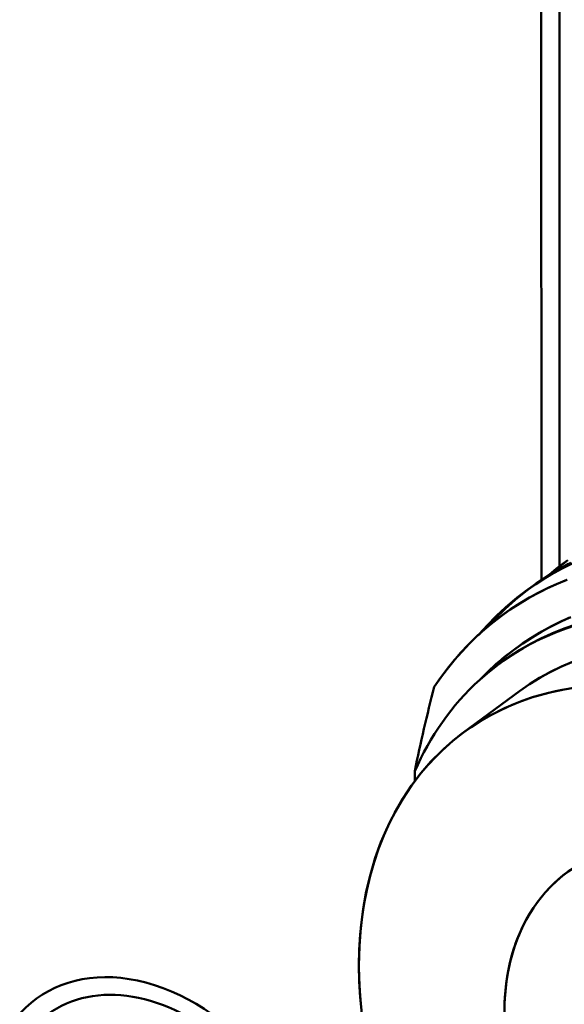
# Model space of a CAD drawing. Extents: x 0 to 841, y 0 to 594.
# Drawn here: x 631 to 635, y 166 to 173 of the extents above; entities that cross this region are included whole.
import ezdxf

# ---------------------------------------------------------------- set-up
doc = ezdxf.new("R2010")
doc.units = 0

msp = doc.modelspace()

# ---------------------------------------------------------------- linework, layer by layer
at = {"color": 7, "lineweight": 50, "ltscale": 0.393901}
msp.add_line((634.893494, 168.959106), (634.88916, 184.715149), dxfattribs=at)
at = {"color": 7, "lineweight": 50, "ltscale": 0.390126}
msp.add_line((635.031067, 184.669678), (635.035339, 169.064636), dxfattribs=at)
at = {"color": 7, "lineweight": 50, "ltscale": 0.00113}
msp.add_line((635.098755, 169.113556), (635.062378, 169.086716), dxfattribs=at)
at = {"color": 7, "lineweight": 50, "ltscale": 0.001131}
msp.add_line((634.807434, 168.898804), (634.770996, 168.871964), dxfattribs=at)
at = {"color": 7, "lineweight": 50, "ltscale": 0.0002}
msp.add_line((635.00769, 168.617889), (635.014648, 168.621872), dxfattribs=at)
at = {"color": 7, "lineweight": 50, "ltscale": 0.000108}
msp.add_line((634.572449, 168.312714), (634.56897, 168.31015), dxfattribs=at)
at = {"color": 7, "lineweight": 50, "ltscale": 0.013463}
msp.add_line((634.724854, 168.096405), (634.291382, 167.776855), dxfattribs=at)
at = {"color": 7, "lineweight": 50, "ltscale": 0.001942}
msp.add_line((633.910461, 167.474487), (633.910522, 167.39682), dxfattribs=at)
at = {"color": 7, "lineweight": 50, "ltscale": 0.001945}
msp.add_line((633.910461, 167.474487), (633.910522, 167.396698), dxfattribs=at)
at = {"color": 7, "lineweight": 50}
for points in [[(634.407349, 168.534454), (634.477295, 168.61171), (634.550537, 168.685516), (634.627075, 168.755768), (634.706787, 168.822342), (634.78949, 168.885101), (634.875061, 168.943909), (634.963379, 168.998657), (635.054199, 169.04921), (635.1474, 169.09552)], [(635.088623, 169.105789), (635.011719, 169.048248), (634.937378, 168.987396)], [(634.940491, 168.989624), (635.018738, 169.053314), (635.099731, 169.113327)], [(635.097778, 169.112473), (635.026123, 169.057297), (634.956726, 168.999207)], [(635.105652, 169.075439), (635.017944, 169.02977), (634.932556, 168.980347), (634.849548, 168.927246), (634.769043, 168.870514), (634.691223, 168.810242), (634.616089, 168.74649), (634.543762, 168.679367), (634.474304, 168.608948), (634.407898, 168.535324)], [(635.121338, 169.09166), (635.029541, 169.042419), (634.940308, 168.989059), (634.85376, 168.931625), (634.77002, 168.870224), (634.689209, 168.804932), (634.611511, 168.73587), (634.536987, 168.663116), (634.465881, 168.586792)], [(634.790344, 168.886078), (634.865723, 168.940353), (634.94342, 168.991394), (635.023254, 169.039185), (635.105164, 169.083664)], [(634.062134, 168.130005), (634.11084, 168.200363), (634.161499, 168.267929), (634.213562, 168.332275), (634.266663, 168.393188), (634.326721, 168.45697), (634.388062, 168.517105), (634.450867, 168.574066), (634.515625, 168.62825), (634.582642, 168.679977), (634.652344, 168.729507), (634.72522, 168.777039), (634.792664, 168.817398), (634.863159, 168.85611), (634.936401, 168.892883), (635.011963, 168.927338), (635.090637, 168.959686)], [(635.095154, 168.961365), (635.028076, 168.934174), (634.951233, 168.89978), (634.875916, 168.862549), (634.802185, 168.822525), (634.730103, 168.779739), (634.65979, 168.734222), (634.591309, 168.686035), (634.52478, 168.635223), (634.460205, 168.581833), (634.39624, 168.524597), (634.334595, 168.464844), (634.275269, 168.402588), (634.218323, 168.337921), (634.163818, 168.270889), (634.111816, 168.201538), (634.062256, 168.129959)], [(635.105652, 168.664124), (635.026184, 168.627411), (634.947998, 168.587463), (634.879883, 168.549347), (634.812866, 168.508652), (634.747192, 168.465424), (634.676208, 168.414673), (634.607422, 168.361115), (634.540833, 168.30481), (634.476624, 168.245834), (634.414795, 168.184265)], [(634.414978, 168.184021), (634.477234, 168.245941), (634.541748, 168.305176), (634.608521, 168.361664), (634.677429, 168.415329), (634.748352, 168.466095), (634.821289, 168.513916), (634.896118, 168.558746), (634.972778, 168.600555), (635.051147, 168.639343), (635.123108, 168.671631)], [(635.137634, 168.600037), (635.057007, 168.57225), (634.978088, 168.54129), (634.900818, 168.507202), (634.825439, 168.470016), (634.751831, 168.429779), (634.680237, 168.386536), (634.610657, 168.340332), (634.543213, 168.291183), (634.477905, 168.239151), (634.414795, 168.184265)], [(635.162231, 168.613861), (635.070251, 168.581848), (634.980286, 168.545807), (634.892395, 168.505798), (634.806763, 168.461792), (634.723389, 168.413864), (634.642395, 168.36203), (634.563904, 168.306396), (634.488098, 168.247009), (634.414978, 168.184021)], [(635.106201, 168.589493), (635.063416, 168.574478), (635.021118, 168.558548), (634.979431, 168.541809), (634.938232, 168.524155), (634.867126, 168.491028), (634.797485, 168.455139), (634.72937, 168.41655), (634.662964, 168.375244), (634.598206, 168.331299), (634.535278, 168.284729), (634.474182, 168.235611), (634.415039, 168.184021)], [(634.415039, 168.184021), (634.488342, 168.247223), (634.564453, 168.306763), (634.643188, 168.362579), (634.724487, 168.41452), (634.808105, 168.462555), (634.894104, 168.506622), (634.9823, 168.546677), (635.072571, 168.582703)], [(634.724915, 168.096436), (634.801819, 168.150024), (634.88147, 168.199631), (634.963867, 168.245148), (635.048706, 168.286545), (635.136047, 168.32373)], [(633.477295, 165.964355), (633.479614, 166.085388), (633.486816, 166.204651), (633.498779, 166.32196), (633.515564, 166.437103), (633.537048, 166.549911), (633.563232, 166.660187), (633.594055, 166.767731), (633.629517, 166.872345), (633.669556, 166.973877), (633.714111, 167.072144), (633.763, 167.166962), (633.789124, 167.213043), (633.816223, 167.258224), (633.861877, 167.328552), (633.910095, 167.396393), (633.960999, 167.4617), (634.014404, 167.524353), (634.070313, 167.58432), (634.135315, 167.647675), (634.203186, 167.70752), (634.273926, 167.763794), (634.347412, 167.816437), (634.423462, 167.865372), (634.502075, 167.910553), (634.583069, 167.951904), (634.666382, 167.989365), (634.751892, 168.022888), (634.817383, 168.04538), (634.884033, 168.065628), (634.951721, 168.083588), (635.003174, 168.095551), (635.055176, 168.106232), (635.160706, 168.123703)], [(635.105957, 166.696899), (635.057739, 166.660309), (635.011658, 166.621033), (634.967651, 166.579117), (634.925903, 166.534668), (634.886475, 166.487732), (634.849426, 166.438416), (634.814819, 166.386749), (634.782715, 166.332855), (634.760376, 166.290985), (634.739502, 166.24794), (634.720093, 166.203766), (634.706543, 166.169922), (634.693787, 166.135468), (634.670898, 166.064911), (634.651428, 165.992233), (634.635376, 165.917603), (634.622864, 165.841156), (634.613831, 165.763092), (634.608337, 165.683533), (634.606445, 165.602692)], [(633.499023, 165.592926), (633.486938, 165.717926), (633.479675, 165.841812), (633.477295, 165.964355)]]:
    msp.add_lwpolyline(points, dxfattribs=at)
for centre, radius, start, end in [((636.404968, 167.34198), 2.201049, 127.325436, 131.109675), ((636.125183, 167.113541), 2.218965, 127.323441, 138.404754), ((635.826416, 166.6492), 2.085766, 132.600746, 156.696055), ((635.826904, 166.648849), 2.086316, 132.603984, 156.692558), ((645.994141, 165.02121), 12.33029, 165.396596, 168.523539), ((645.985901, 165.023132), 12.321787, 165.395544, 168.524632)]:
    msp.add_arc(centre, radius, start, end, dxfattribs=at)
for centre, major_axis, start_param, end_param in [((636.725647, 165.382309), (2.000671, -2.714142), 0.78049315, 3.14162981), ((636.292114, 165.062759), (-2.000671, 2.714142), 3.92208581, 7.06367846), ((636.292114, 165.062759), (-1.198181, 1.625427), 5.49288213, 8.63447479), ((631.889648, 164.457764), (-0.919678, 1.24765), 3.92208581, 10.20527112), ((636.292114, 165.062759), (-2.000671, 2.714142), 0.78049315, 3.92208581), ((631.889648, 164.457764), (0.830688, -1.126923), 1.85128948, 3.14160389)]:
    msp.add_ellipse(centre, major_axis=major_axis, ratio=0.729524, start_param=start_param, end_param=end_param, dxfattribs=at)

doc.saveas('drawing.dxf')
